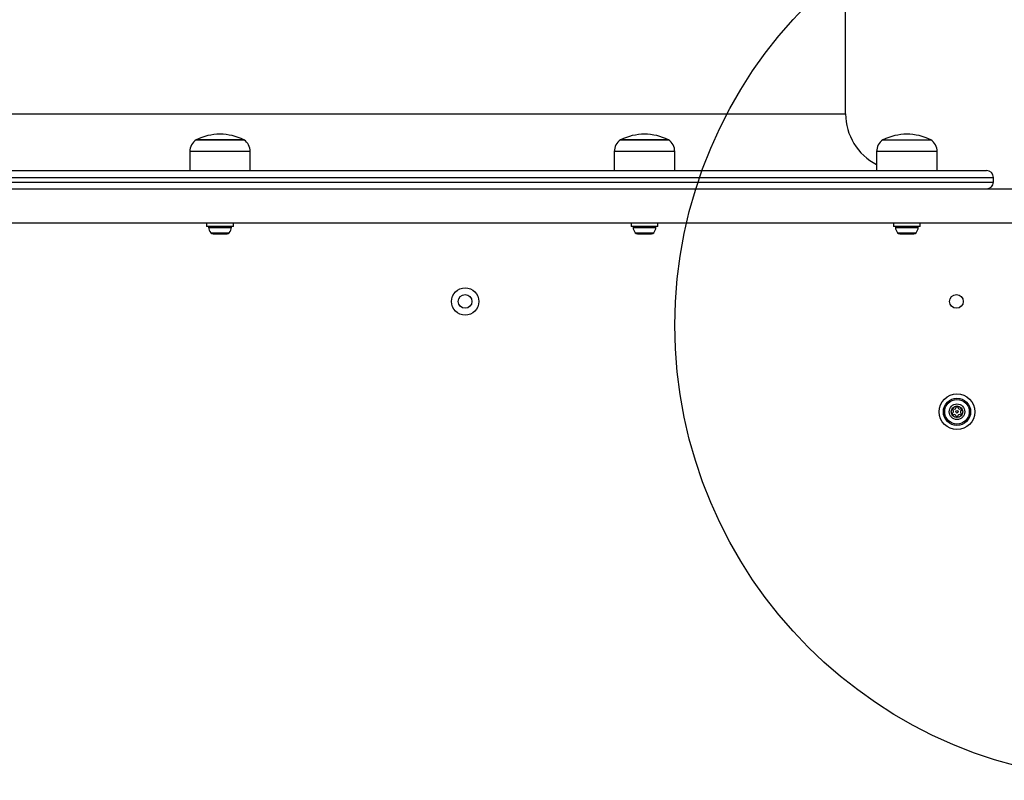
# Model space of a CAD drawing. Units: millimetres. Extents: x 16596 to 27506, y 24460 to 44000.
# Drawn here: x 20363 to 20796, y 32040 to 32374 of the extents above; entities that cross this region are included whole.
import ezdxf

# ---------------------------------------------------------------- set-up
doc = ezdxf.new("R2010")
doc.units = ezdxf.units.MM
doc.header["$LTSCALE"] = 200
doc.layers.add('OTWORY_MONTAŻOWE', color=1, linetype='Continuous')

msp = doc.modelspace()

# ---------------------------------------------------------------- linework, layer by layer
at = {"color": 7, "linetype": 'Continuous', "lineweight": 25}
for p, q in [((20726.04, 32332.92), (20726.04, 32439.8)), ((20440.54, 32321.42), (20450.18, 32321.42)), ((20461.54, 32321.42), (20440.54, 32321.42)), ((20450.18, 32321.42), (20461.54, 32321.42)), ((20627.16, 32321.42), (20643.12, 32321.42)), ((20648.16, 32321.42), (20627.16, 32321.42)), ((20643.12, 32321.42), (20648.16, 32321.42)), ((20742.5, 32321.42), (20763.5, 32321.42)), ((20437.74, 32316.35), (20437.74, 32307.92)), ((20464.34, 32307.92), (20464.34, 32316.35)), ((20624.36, 32316.35), (20624.36, 32307.92)), ((20650.96, 32307.92), (20650.96, 32316.35)), ((20739.7, 32316.35), (20739.7, 32307.92)), ((20766.3, 32307.92), (20766.3, 32316.35)), ((20114.04, 32307.92), (20788.04, 32307.92)), ((20791.04, 32302.92), (20791.04, 32304.92)), ((20101.43, 32299.92), (20800.64, 32299.92)), ((20101.43, 32284.92), (20800.64, 32284.92)), ((20445.14, 32284.92), (20445.14, 32283.42)), ((20456.94, 32283.42), (20456.94, 32284.92)), ((20631.76, 32284.92), (20631.76, 32283.42)), ((20643.56, 32283.42), (20643.56, 32284.92)), ((20747.1, 32284.92), (20747.1, 32283.42)), ((20758.9, 32283.42), (20758.9, 32284.92)), ((20456.94, 32283.42), (20445.14, 32283.42)), ((20643.56, 32283.42), (20631.76, 32283.42)), ((20756.47, 32283.42), (20747.1, 32283.42)), ((20758.9, 32283.42), (20756.47, 32283.42)), ((20447.96, 32280.12), (20449.23, 32280.12)), ((20449.23, 32280.12), (20452.29, 32280.12)), ((20452.29, 32280.12), (20454.1, 32280.12)), ((20454.1, 32280.12), (20454.11, 32280.12)), ((20634.58, 32280.12), (20635, 32280.12)), ((20635, 32280.12), (20637.66, 32280.12)), ((20637.66, 32280.12), (20640.32, 32280.12)), ((20640.32, 32280.12), (20640.73, 32280.12)), ((20749.92, 32280.12), (20749.94, 32280.12)), ((20749.94, 32280.12), (20751.75, 32280.12)), ((20751.75, 32280.12), (20754.8, 32280.12)), ((20754.8, 32280.12), (20756.07, 32280.12))]:
    msp.add_line(p, q, dxfattribs=at)
at = {"color": 1, "linetype": 'Continuous', "lineweight": 25}
for p, q in [((20176.04, 32332.92), (20726.04, 32332.92)), ((20464.34, 32316.35), (20437.74, 32316.35)), ((20650.96, 32316.35), (20624.36, 32316.35)), ((20766.3, 32316.35), (20739.7, 32316.35)), ((20111.04, 32304.92), (20791.04, 32304.92)), ((20111.04, 32302.92), (20791.04, 32302.92)), ((20445.99, 32282.9), (20448.07, 32282.9)), ((20446.97, 32280.62), (20448.65, 32280.62)), ((20448.07, 32282.9), (20456.08, 32282.9)), ((20448.65, 32280.62), (20455.1, 32280.62)), ((20632.62, 32282.9), (20637.66, 32282.9)), ((20633.6, 32280.62), (20637.66, 32280.62)), ((20637.66, 32282.9), (20642.7, 32282.9)), ((20637.66, 32280.62), (20641.72, 32280.62)), ((20747.95, 32282.9), (20758.04, 32282.9)), ((20748.93, 32280.62), (20757.06, 32280.62))]:
    msp.add_line(p, q, dxfattribs=at)
at = {"color": 7, "linetype": 'Continuous', "lineweight": 25}
for centre, radius in [((20558.79, 32250.42), 6), ((20558.79, 32250.42), 3), ((20774.79, 32250.42), 3), ((20775.04, 32201.92), 7.85), ((20775.04, 32201.92), 6), ((20775.04, 32201.92), 5.41), ((20775.04, 32201.92), 3.43), ((20775.04, 32201.92), 2.54), ((20775.04, 32201.92), 0.55)]:
    msp.add_circle(centre, radius, dxfattribs=at)
for centre, radius, start, end in [((20751.04, 32332.92), 25, 180, 243.0262), ((20451.04, 32300.62), 23.3, 63.215, 116.785), ((20637.66, 32300.62), 23.3, 63.215, 116.785), ((20753, 32300.62), 23.3, 63.215, 116.785), ((20443.73, 32316.35), 5.99, 122.1864, 180), ((20458.35, 32316.35), 5.99, 0, 57.8136), ((20630.35, 32316.35), 5.99, 122.1864, 180), ((20644.97, 32316.35), 5.99, 0, 57.8136), ((20745.69, 32316.35), 5.99, 122.1864, 180), ((20760.31, 32316.35), 5.99, 0, 57.8136), ((20788.04, 32304.92), 3, 0, 90), ((20788.04, 32302.92), 3, 270, 0), ((20446.46, 32282.95), 0.471, 90, 186.9281), ((20450.34, 32283.42), 4.38, 186.9281, 219.7374), ((20448.05, 32281.51), 1.39, 219.7374, 266.5839), ((20454.03, 32281.51), 1.39, 273.4161, 320.2626), ((20451.73, 32283.42), 4.38, 320.2626, 353.0719), ((20455.61, 32282.95), 0.471, 353.0719, 90), ((20633.08, 32282.95), 0.471, 90, 186.9281), ((20636.96, 32283.42), 4.38, 186.9281, 219.7374), ((20634.67, 32281.51), 1.39, 219.7374, 266.5839), ((20640.65, 32281.51), 1.39, 273.4161, 320.2626), ((20638.35, 32283.42), 4.38, 320.2626, 353.0719), ((20642.23, 32282.95), 0.471, 353.0719, 90), ((20748.42, 32282.95), 0.471, 90, 186.9281), ((20752.3, 32283.42), 4.38, 186.9281, 219.7374), ((20750.01, 32281.51), 1.39, 219.7374, 266.5839), ((20755.99, 32281.51), 1.39, 273.4161, 320.2626), ((20753.69, 32283.42), 4.38, 320.2626, 353.0719), ((20757.57, 32282.95), 0.471, 353.0719, 90), ((20773.33, 32202.96), 0.375, 56.1231, 241.591), ((20772.79, 32201.97), 0.75, 296.1231, 61.591), ((20773.95, 32203.89), 0.75, 236.1231, 1.591), ((20775.08, 32203.92), 0.375, 356.1231, 181.591), ((20776.2, 32203.85), 0.75, 176.1231, 301.591), ((20777.28, 32201.88), 0.75, 116.1231, 241.591), ((20776.79, 32202.89), 0.375, 296.1231, 121.591), ((20773.29, 32200.96), 0.375, 116.1231, 301.591), ((20773.87, 32200), 0.75, 356.1231, 121.591), ((20775, 32199.92), 0.375, 176.1231, 1.591), ((20776.12, 32199.96), 0.75, 56.1231, 181.591), ((20776.75, 32200.89), 0.375, 236.1231, 61.591)]:
    msp.add_arc(centre, radius, start, end, dxfattribs=at)
at = {"layer": 'OTWORY_MONTAŻOWE'}
msp.add_circle((20851.04, 32239.92), 200, dxfattribs=at)

doc.saveas('drawing.dxf')
